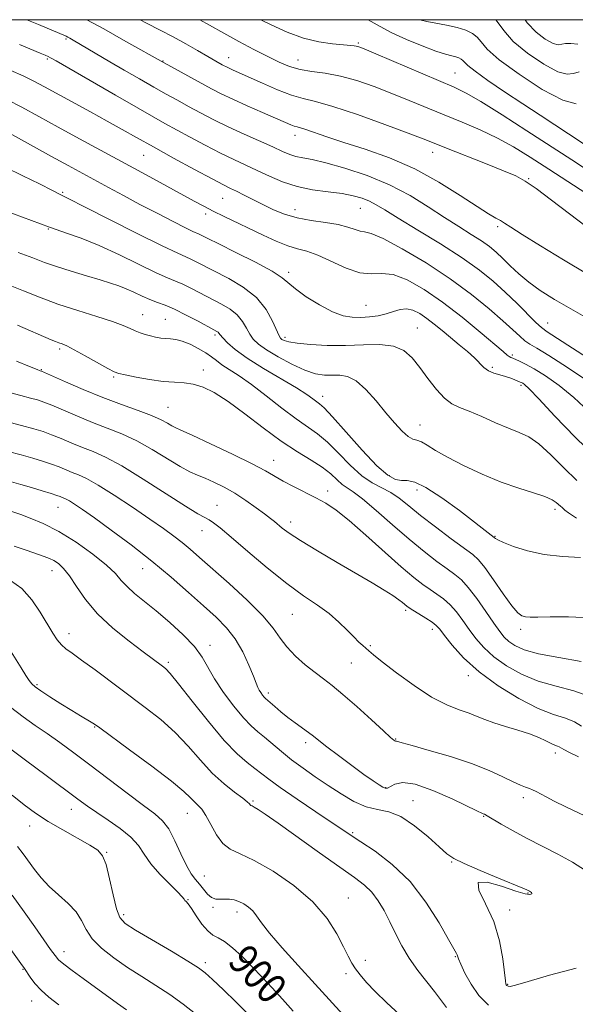
# Model space of a CAD drawing. Extents: x 2079800 to 2082700, y 287300 to 290200.
# Drawn here: x 2081810 to 2081958, y 289738 to 290000 of the extents above; entities that cross this region are included whole.
import ezdxf

# ---------------------------------------------------------------- set-up
doc = ezdxf.new("R2010")
doc.units = 0
doc.header["$MEASUREMENT"] = 0
for name, color, linetype, lineweight in [('CONTOUR INDEX', 41, 'Continuous', 13), ('CONTOUR INDEX LABEL', 244, 'Continuous', 0), ('CONTOUR INTERMEDIATE', 44, 'Continuous', 0), ('GRID LINE', 7, 'Continuous', 0), ('SPOT ELEVATION DTM', 2, 'Continuous', 13)]:
    doc.layers.add(name, color=color, linetype=linetype, lineweight=lineweight)
doc.styles.add('Style-WORKING', font='WORKING.shx')

msp = doc.modelspace()

# ---------------------------------------------------------------- linework, layer by layer
at = {"layer": 'CONTOUR INDEX', "flags": 128}
for points, elevation in [([(2081811.985, 290000), (2081815.09, 289998.681), (2081822.396, 289995.588), (2081822.834, 289995.376), (2081823.372, 289995.081), (2081824.278, 289994.562), (2081834.009, 289988.832), (2081837.892, 289986.572), (2081841.939, 289984.238), (2081845.757, 289982.061), (2081849.072, 289980.203), (2081852.06, 289978.555), (2081855.017, 289976.941), (2081858.196, 289975.219), (2081861.692, 289973.385), (2081865.563, 289971.47), (2081869.771, 289969.527), (2081877.436, 289966.136), (2081880.028, 289964.969), (2081881.937, 289964.156), (2081883.584, 289963.614), (2081885.401, 289963.231), (2081887.874, 289962.76), (2081891.503, 289961.925), (2081896.574, 289960.504), (2081902.512, 289958.518), (2081908.528, 289956.044), (2081913.979, 289953.193), (2081918.807, 289950.214), (2081923.101, 289947.389), (2081926.925, 289944.943), (2081930.232, 289942.874), (2081932.952, 289941.126), (2081935.078, 289939.613), (2081936.865, 289938.145), (2081938.629, 289936.504), (2081940.638, 289934.538), (2081942.952, 289932.355), (2081945.582, 289930.127), (2081948.608, 289927.947), (2081952.388, 289925.578), (2081957.354, 289922.703), (2081963.636, 289919.176)], 940), ([(2081902.819, 290000), (2081903.642, 289999.543), (2081906.016, 289998.159), (2081909.141, 289996.504), (2081913.06, 289994.71), (2081917.197, 289993.005), (2081920.824, 289991.642), (2081923.391, 289990.8), (2081925.054, 289990.349), (2081926.149, 289990.085), (2081926.962, 289989.831), (2081927.575, 289989.537), (2081928.026, 289989.18), (2081928.441, 289988.693), (2081929.328, 289987.822), (2081931.284, 289986.265), (2081934.704, 289983.838), (2081939.15, 289980.82), (2081943.977, 289977.608), (2081948.607, 289974.56), (2081960.047, 289967.097)], 950), ([(2081806.199, 289960.725), (2081810.876, 289958.501), (2081815.285, 289956.291), (2081818.757, 289954.518), (2081821.006, 289953.394), (2081823.268, 289952.284), (2081827.163, 289950.338), (2081841.34, 289943.158), (2081848.009, 289939.822), (2081852.117, 289937.845), (2081854.273, 289936.881), (2081855.628, 289936.29), (2081857.173, 289935.531), (2081865.688, 289931.156), (2081869.563, 289928.856), (2081873.047, 289926.085), (2081875.625, 289922.916), (2081877.355, 289919.817), (2081879.08, 289915.917), (2081879.486, 289915.255), (2081879.869, 289914.94), (2081880.472, 289914.623), (2081881.683, 289914.261), (2081883.921, 289913.892), (2081887.451, 289913.559), (2081891.908, 289913.339), (2081896.768, 289913.32), (2081901.547, 289913.507), (2081905.912, 289913.589), (2081909.568, 289913.175), (2081912.338, 289911.962), (2081914.526, 289910.007), (2081916.554, 289907.457), (2081918.742, 289904.515), (2081921.002, 289901.623), (2081923.144, 289899.28), (2081925.081, 289897.813), (2081927.125, 289896.851), (2081929.693, 289895.851), (2081933.033, 289894.422), (2081936.728, 289892.78), (2081940.197, 289891.295), (2081943.034, 289890.173), (2081945.55, 289888.982), (2081948.235, 289887.125), (2081951.436, 289884.224), (2081954.932, 289880.757), (2081958.361, 289877.42)], 930), ([(2081809.231, 289909.132), (2081812.692, 289907.696), (2081814.66, 289906.898), (2081815.474, 289906.582), (2081815.88, 289906.442), (2081816.653, 289906.107), (2081822.244, 289903.633), (2081826.986, 289901.595), (2081832.162, 289899.488), (2081837.142, 289897.621), (2081841.568, 289896.028), (2081845.157, 289894.675), (2081847.716, 289893.538), (2081849.424, 289892.626), (2081850.551, 289891.956), (2081851.473, 289891.469), (2081852.972, 289890.784), (2081855.936, 289889.443), (2081860.858, 289887.172), (2081866.667, 289884.432), (2081871.897, 289881.868), (2081875.479, 289879.96), (2081880.173, 289877.231), (2081882.896, 289875.798), (2081888.872, 289872.785), (2081891.504, 289871.341), (2081894.252, 289869.521), (2081897.713, 289866.794), (2081902.234, 289862.874), (2081911.631, 289854.468), (2081914.949, 289851.632), (2081917.348, 289849.747), (2081919.278, 289848.391), (2081921.11, 289847.181), (2081922.905, 289845.894), (2081924.644, 289844.347), (2081926.324, 289842.412), (2081927.986, 289840.178), (2081929.687, 289837.79), (2081931.51, 289835.37), (2081933.644, 289832.941), (2081936.307, 289830.504), (2081939.66, 289828.092), (2081943.634, 289825.869), (2081948.105, 289824.032), (2081952.893, 289822.671), (2081957.606, 289821.44), (2081961.794, 289819.888)], 920), ([(2081807.136, 289869.41), (2081810.354, 289868.311), (2081812.86, 289867.409), (2081816.317, 289865.959), (2081820.495, 289863.821), (2081825.094, 289860.967), (2081829.528, 289857.82), (2081833.143, 289854.914), (2081835.508, 289852.643), (2081837.098, 289850.833), (2081838.614, 289849.172), (2081840.634, 289847.375), (2081846.406, 289842.719), (2081849.998, 289839.659), (2081853.558, 289836.364), (2081856.539, 289833.19), (2081858.593, 289830.368), (2081861.933, 289824.593), (2081864.332, 289821.025), (2081867.066, 289817.376), (2081869.64, 289814.26), (2081871.697, 289812.101), (2081873.439, 289810.56), (2081875.207, 289809.109), (2081879.703, 289805.265), (2081882.446, 289803.055), (2081885.48, 289800.822), (2081888.739, 289798.574), (2081892.147, 289796.292), (2081895.62, 289794.01), (2081899.041, 289791.99), (2081902.284, 289790.548), (2081905.29, 289789.82), (2081908.274, 289789.215), (2081911.52, 289787.962), (2081915.163, 289785.561), (2081918.762, 289782.59), (2081921.732, 289779.899), (2081923.757, 289778.095), (2081925.616, 289776.819), (2081928.359, 289775.471), (2081932.636, 289773.634), (2081937.509, 289771.624), (2081944.022, 289768.957), (2081945.02, 289768.525), (2081945.754, 289768.15), (2081946.003, 289767.999), (2081946.265, 289767.805), (2081946.427, 289767.589), (2081946.354, 289767.382), (2081945.863, 289767.249), (2081944.586, 289767.41), (2081942.106, 289768.119), (2081938.335, 289769.423), (2081934.486, 289770.527), (2081932.099, 289770.429), (2081932.237, 289768.388), (2081934.063, 289764.728), (2081936.267, 289760.034), (2081937.797, 289754.922), (2081938.652, 289750.125), (2081939.337, 289744.294), (2081939.485, 289743.417), (2081939.593, 289743.171), (2081939.716, 289743.05), (2081939.883, 289742.945), (2081940.118, 289742.846), (2081940.591, 289742.802), (2081942.049, 289743.094), (2081945.384, 289744.059), (2081951.11, 289745.822), (2081958.228, 289747.633)], 910), ([(2081804.014, 289808.596), (2081811.599, 289802.99), (2081817.054, 289798.93), (2081825.501, 289792.614), (2081828.055, 289790.754), (2081830.544, 289789.059), (2081833.594, 289787.068), (2081836.837, 289784.828), (2081839.656, 289782.514), (2081841.639, 289780.247), (2081843.206, 289777.937), (2081844.982, 289775.438), (2081847.38, 289772.701), (2081849.965, 289770.058), (2081852.092, 289767.938), (2081853.29, 289766.646), (2081853.796, 289765.992), (2081854.023, 289765.664), (2081854.333, 289765.351), (2081854.881, 289764.747), (2081855.772, 289763.549), (2081857.057, 289761.607), (2081858.57, 289759.394), (2081860.092, 289757.538), (2081861.48, 289756.457), (2081862.9, 289755.739), (2081864.596, 289754.763), (2081866.741, 289753.057), (2081869.228, 289750.738), (2081871.88, 289748.073), (2081874.554, 289745.283), (2081877.25, 289742.394), (2081880.001, 289739.389), (2081882.846, 289736.23)], 900)]:
    msp.add_lwpolyline(points, dxfattribs=dict(at, elevation=elevation))
at = {"layer": 'CONTOUR INTERMEDIATE', "flags": 128}
for points, elevation in [([(2081827.888, 290000), (2081832.417, 289997.537), (2081838.345, 289994.222), (2081848.464, 289988.492), (2081861.104, 289981.609), (2081863.691, 289980.275), (2081866.749, 289978.813), (2081870.592, 289977.088), (2081874.671, 289975.309), (2081882.193, 289972.052), (2081883.142, 289971.685), (2081883.881, 289971.471), (2081884.78, 289971.237), (2081886.208, 289970.801), (2081891.827, 289968.863), (2081896.335, 289967.366), (2081902.046, 289965.515), (2081908.53, 289963.206), (2081915.242, 289960.307), (2081921.658, 289956.816), (2081927.328, 289953.254), (2081931.824, 289950.271), (2081934.865, 289948.342), (2081936.771, 289947.236), (2081938.008, 289946.546), (2081939.098, 289945.866), (2081940.769, 289944.772), (2081943.8, 289942.844), (2081948.688, 289939.824), (2081954.796, 289936.125), (2081961.202, 289932.329)], 942), ([(2081842.079, 290000), (2081843.809, 289999.1), (2081847.48, 289997.232), (2081850.933, 289995.431), (2081854.281, 289993.579), (2081857.396, 289991.783), (2081860.096, 289990.208), (2081862.254, 289988.974), (2081863.985, 289988.028), (2081865.463, 289987.273), (2081866.9, 289986.593), (2081874.682, 289983.076), (2081878.643, 289981.363), (2081882.381, 289979.935), (2081885.502, 289979.039), (2081888.814, 289978.241), (2081893.425, 289976.937), (2081899.971, 289974.74), (2081907.211, 289972.136), (2081913.43, 289969.823), (2081917.466, 289968.287), (2081920.35, 289967.154), (2081923.663, 289965.833), (2081934.015, 289961.736), (2081938.872, 289959.799), (2081942.16, 289958.414), (2081944.648, 289957.079), (2081947.523, 289955.088), (2081951.623, 289951.99), (2081956.374, 289948.344), (2081960.851, 289944.963)], 944), ([(2081858.035, 290000), (2081860.618, 289998.554), (2081864.387, 289996.419), (2081868.385, 289994.216), (2081872.4, 289992.068), (2081876.067, 289990.166), (2081879.147, 289988.66), (2081881.894, 289987.544), (2081884.686, 289986.772), (2081887.837, 289986.26), (2081891.411, 289985.766), (2081895.407, 289985.011), (2081899.795, 289983.788), (2081904.427, 289982.189), (2081909.125, 289980.379), (2081913.756, 289978.499), (2081923.047, 289974.65), (2081927.841, 289972.692), (2081932.62, 289970.664), (2081937.206, 289968.507), (2081941.531, 289966.144), (2081945.948, 289963.439), (2081950.92, 289960.238), (2081962.496, 289952.73)], 946), ([(2081874.278, 290000), (2081876.99, 289998.629), (2081881.285, 289996.671), (2081885.565, 289995.112), (2081889.689, 289994.111), (2081893.35, 289993.562), (2081896.203, 289993.292), (2081899.047, 289993.061), (2081899.654, 289992.98), (2081900.29, 289992.805), (2081901.727, 289992.238), (2081904.82, 289990.936), (2081925.682, 289982.053), (2081928.893, 289980.489), (2081932.816, 289978.218), (2081938.451, 289974.69), (2081945.082, 289970.427), (2081957.009, 289962.684), (2081961.488, 289959.747)], 948), ([(2081916.621, 290000), (2081916.935, 289999.857), (2081918.431, 289999.529), (2081920.802, 289999.106), (2081923.699, 289998.555), (2081926.53, 289997.911), (2081928.819, 289997.197), (2081930.549, 289996.367), (2081931.818, 289995.362), (2081932.867, 289994.072), (2081934.511, 289992.188), (2081937.71, 289989.351), (2081942.992, 289985.463), (2081949.177, 289981.469), (2081954.654, 289978.573), (2081958.208, 289977.62)], 952), ([(2081936.817, 290000), (2081937.193, 289999.518), (2081938.897, 289997.088), (2081941.442, 289994.24), (2081945.251, 289991.073), (2081949.569, 289988.145), (2081953.343, 289986.128), (2081955.822, 289985.468), (2081957.444, 289985.71), (2081958.944, 289986.171)], 954), ([(2081944.599, 290000), (2081945.175, 289999.129), (2081947.51, 289996.683), (2081949.96, 289994.822), (2081952.033, 289993.684), (2081953.395, 289993.322), (2081954.348, 289993.445), (2081955.354, 289993.671), (2081956.779, 289993.695), (2081958.611, 289993.501)], 956), ([(2081809.977, 289993.439), (2081815.511, 289991.13), (2081816.837, 289990.563), (2081817.609, 289990.213), (2081818.289, 289989.864), (2081819.777, 289989.017), (2081835.51, 289979.926), (2081841.602, 289976.423), (2081845.771, 289974.048), (2081848.705, 289972.412), (2081855.257, 289968.842), (2081859.445, 289966.601), (2081863.536, 289964.486), (2081867.081, 289962.763), (2081873.297, 289959.889), (2081876.538, 289958.362), (2081880.051, 289956.866), (2081883.889, 289955.62), (2081888.032, 289954.77), (2081892.155, 289954.199), (2081895.858, 289953.717), (2081898.84, 289953.168), (2081901.202, 289952.511), (2081903.143, 289951.738), (2081904.952, 289950.784), (2081907.27, 289949.375), (2081910.829, 289947.184), (2081916.048, 289944.032), (2081922.103, 289940.33), (2081927.86, 289936.638), (2081932.455, 289933.38), (2081936.112, 289930.425), (2081939.325, 289927.503), (2081942.448, 289924.464), (2081947.47, 289919.431), (2081948.925, 289918.091), (2081950.508, 289916.947), (2081963.92, 289908.261)], 938), ([(2081807.646, 289986.518), (2081810.953, 289985.029), (2081813.812, 289983.635), (2081816.637, 289982.146), (2081828.859, 289975.503), (2081833.369, 289973.029), (2081837.324, 289970.821), (2081841.184, 289968.646), (2081845.624, 289966.162), (2081851.025, 289963.184), (2081856.6, 289960.145), (2081861.266, 289957.635), (2081864.267, 289956.065), (2081866.144, 289955.131), (2081867.76, 289954.35), (2081869.805, 289953.34), (2081874.913, 289950.777), (2081877.644, 289949.45), (2081880.57, 289948.241), (2081883.876, 289947.264), (2081887.634, 289946.58), (2081891.461, 289946.058), (2081894.857, 289945.514), (2081897.444, 289944.831), (2081899.314, 289944.158), (2081900.681, 289943.711), (2081901.863, 289943.553), (2081903.61, 289943.147), (2081906.775, 289941.807), (2081911.894, 289939.057), (2081918.215, 289935.27), (2081924.666, 289931.031), (2081930.345, 289926.867), (2081935.034, 289923.073), (2081938.684, 289919.886), (2081941.307, 289917.479), (2081943.153, 289915.759), (2081944.532, 289914.571), (2081945.825, 289913.683), (2081947.705, 289912.566), (2081950.912, 289910.613), (2081955.852, 289907.45), (2081961.581, 289903.623)], 936), ([(2081806.821, 289978.714), (2081810.622, 289976.709), (2081815.136, 289974.247), (2081820.281, 289971.423), (2081825.948, 289968.337), (2081843.709, 289958.703), (2081856.484, 289951.738), (2081859.052, 289950.369), (2081861.563, 289949.089), (2081864.489, 289947.655), (2081874.901, 289942.637), (2081878.326, 289941.06), (2081881.39, 289939.838), (2081883.999, 289939.065), (2081886.519, 289938.39), (2081889.429, 289937.355), (2081896.952, 289933.887), (2081900.61, 289932.64), (2081903.633, 289932.377), (2081906.393, 289932.511), (2081909.445, 289932.198), (2081913.225, 289930.77), (2081917.68, 289928.251), (2081922.635, 289924.84), (2081927.829, 289920.824), (2081932.665, 289916.841), (2081938.737, 289911.684), (2081939.853, 289910.766), (2081940.371, 289910.392), (2081940.781, 289910.159), (2081941.289, 289909.925), (2081943.129, 289909.152), (2081944.742, 289908.372), (2081947.015, 289907.11), (2081950.031, 289905.227), (2081953.616, 289902.692), (2081957.528, 289899.502), (2081961.553, 289895.729)], 934), ([(2081807.354, 289969.823), (2081818.497, 289963.644), (2081822.914, 289961.215), (2081833.676, 289955.363), (2081837.716, 289953.182), (2081842.073, 289950.863), (2081846.627, 289948.487), (2081850.867, 289946.314), (2081854.185, 289944.646), (2081856.169, 289943.687), (2081857.796, 289942.962), (2081858.57, 289942.582), (2081860.112, 289941.804), (2081863.034, 289940.347), (2081867.614, 289938.078), (2081872.802, 289935.449), (2081877.216, 289933.057), (2081879.895, 289931.318), (2081883.445, 289928.354), (2081886.336, 289926.304), (2081889.865, 289924.111), (2081893.327, 289922.292), (2081896.186, 289921.233), (2081898.583, 289920.812), (2081900.825, 289920.78), (2081903.142, 289920.93), (2081905.465, 289921.237), (2081907.647, 289921.719), (2081909.585, 289922.345), (2081911.344, 289922.889), (2081913.033, 289923.076), (2081914.747, 289922.698), (2081916.527, 289921.811), (2081918.401, 289920.54), (2081920.391, 289919), (2081922.499, 289917.27), (2081924.723, 289915.42), (2081927.023, 289913.526), (2081929.214, 289911.692), (2081931.077, 289910.028), (2081933.621, 289907.488), (2081934.804, 289906.612), (2081936.241, 289905.97), (2081937.831, 289905.48), (2081939.394, 289905.047), (2081940.772, 289904.601), (2081941.901, 289904.176), (2081943.284, 289903.603), (2081943.641, 289903.44), (2081943.959, 289903.267), (2081944.46, 289902.903), (2081945.682, 289901.749), (2081948.241, 289899.097), (2081952.512, 289894.549), (2081957.914, 289888.935), (2081963.624, 289883.395)], 932), ([(2081798.749, 289951.934), (2081817.959, 289944.789), (2081819.743, 289944.176), (2081822.537, 289943.24), (2081826.426, 289941.832), (2081831.215, 289939.878), (2081836.61, 289937.402), (2081846.368, 289932.68), (2081849.41, 289931.317), (2081851.529, 289930.447), (2081853.46, 289929.618), (2081855.775, 289928.481), (2081863.728, 289924.321), (2081866.047, 289922.956), (2081867.946, 289921.455), (2081869.341, 289919.743), (2081870.381, 289917.969), (2081871.27, 289916.333), (2081872.24, 289914.958), (2081873.619, 289913.652), (2081875.761, 289912.142), (2081878.858, 289910.27), (2081882.452, 289908.333), (2081885.922, 289906.746), (2081888.79, 289905.817), (2081891.146, 289905.434), (2081893.222, 289905.385), (2081895.232, 289905.409), (2081897.324, 289905.074), (2081899.627, 289903.903), (2081902.214, 289901.597), (2081904.923, 289898.576), (2081907.533, 289895.437), (2081909.855, 289892.698), (2081911.831, 289890.556), (2081913.435, 289889.125), (2081914.687, 289888.425), (2081915.789, 289888.095), (2081916.989, 289887.677), (2081918.546, 289886.796), (2081920.755, 289885.413), (2081923.922, 289883.573), (2081928.205, 289881.365), (2081933.173, 289879.06), (2081938.25, 289876.97), (2081942.914, 289875.335), (2081946.867, 289874.094), (2081949.867, 289873.112), (2081951.777, 289872.277), (2081952.866, 289871.57), (2081954.02, 289870.549), (2081954.457, 289870.194), (2081954.819, 289869.883), (2081955.212, 289869.516), (2081956.166, 289868.786), (2081958.318, 289867.331)], 928), ([(2081809.62, 289938.036), (2081813.538, 289936.604), (2081816.684, 289935.436), (2081819.885, 289934.321), (2081823.719, 289933.105), (2081827.79, 289931.878), (2081831.452, 289930.791), (2081834.241, 289929.939), (2081836.403, 289929.206), (2081838.363, 289928.424), (2081840.452, 289927.475), (2081842.622, 289926.462), (2081844.727, 289925.538), (2081846.702, 289924.788), (2081848.785, 289924.013), (2081851.292, 289922.946), (2081854.378, 289921.43), (2081857.556, 289919.76), (2081861.768, 289917.486), (2081862.532, 289917.056), (2081862.845, 289916.825), (2081863.058, 289916.57), (2081863.406, 289916.121), (2081864.101, 289915.315), (2081865.361, 289914.021), (2081867.443, 289912.222), (2081870.614, 289909.926), (2081874.932, 289907.214), (2081883.724, 289902.025), (2081886.484, 289900.293), (2081888.124, 289899.157), (2081889.896, 289897.835), (2081891.099, 289896.712), (2081893.324, 289894.314), (2081896.921, 289890.236), (2081901.185, 289885.458), (2081905.144, 289881.308), (2081908.059, 289878.795), (2081910.104, 289877.675), (2081911.685, 289877.388), (2081913.225, 289877.359), (2081915.225, 289876.966), (2081918.206, 289875.57), (2081922.426, 289872.804), (2081927.091, 289869.378), (2081936.398, 289862.27), (2081936.489, 289862.164), (2081936.671, 289861.981), (2081937.31, 289861.605), (2081938.817, 289860.914), (2081941.495, 289859.861), (2081945.198, 289858.693), (2081949.668, 289857.732), (2081954.584, 289857.201), (2081959.369, 289856.929)], 926), ([(2081807.532, 289929.248), (2081811.028, 289927.837), (2081815.312, 289926.149), (2081820.217, 289924.354), (2081825.492, 289922.609), (2081830.554, 289921.018), (2081834.74, 289919.671), (2081837.587, 289918.63), (2081839.424, 289917.84), (2081840.784, 289917.22), (2081842.106, 289916.698), (2081843.464, 289916.252), (2081844.842, 289915.87), (2081846.221, 289915.548), (2081847.583, 289915.299), (2081848.907, 289915.147), (2081850.204, 289915.074), (2081851.617, 289914.921), (2081853.319, 289914.491), (2081855.396, 289913.656), (2081857.592, 289912.554), (2081859.562, 289911.391), (2081861.081, 289910.322), (2081862.398, 289909.294), (2081863.885, 289908.205), (2081868.45, 289905.26), (2081871.731, 289902.962), (2081875.673, 289899.946), (2081879.826, 289896.679), (2081883.636, 289893.77), (2081889.341, 289889.783), (2081891.963, 289887.615), (2081894.911, 289884.689), (2081898.048, 289881.473), (2081901.118, 289878.661), (2081903.921, 289876.748), (2081908.818, 289874.223), (2081911.092, 289872.687), (2081913.618, 289870.677), (2081916.78, 289868.114), (2081920.757, 289865.033), (2081924.912, 289861.913), (2081930.666, 289857.683), (2081932.219, 289856.277), (2081933.859, 289854.241), (2081936.153, 289851.006), (2081938.746, 289847.277), (2081941.054, 289844.079), (2081942.652, 289842.184), (2081943.749, 289841.356), (2081944.717, 289841.107), (2081945.949, 289841.027), (2081947.942, 289841.027), (2081951.222, 289841.097), (2081956.105, 289841.154), (2081962.081, 289840.82)], 924), ([(2081809.479, 289918.715), (2081818.398, 289914.855), (2081819.543, 289914.38), (2081820.438, 289914.037), (2081821.318, 289913.718), (2081822.553, 289913.189), (2081824.549, 289912.19), (2081827.505, 289910.585), (2081833.522, 289907.21), (2081835.184, 289906.316), (2081836.408, 289905.859), (2081838.136, 289905.48), (2081841.032, 289904.917), (2081844.643, 289904.28), (2081848.237, 289903.776), (2081851.255, 289903.533), (2081853.828, 289903.368), (2081856.262, 289903.023), (2081858.852, 289902.242), (2081861.858, 289900.795), (2081865.531, 289898.459), (2081869.997, 289895.155), (2081874.882, 289891.4), (2081879.685, 289887.856), (2081883.981, 289885.031), (2081887.639, 289882.808), (2081890.602, 289880.917), (2081892.858, 289879.155), (2081894.568, 289877.59), (2081895.936, 289876.358), (2081897.215, 289875.467), (2081898.844, 289874.406), (2081901.315, 289872.537), (2081904.932, 289869.445), (2081909.263, 289865.617), (2081913.695, 289861.762), (2081917.701, 289858.472), (2081921.111, 289855.848), (2081923.841, 289853.87), (2081925.896, 289852.42), (2081927.627, 289850.988), (2081929.472, 289848.964), (2081931.727, 289845.967), (2081934.123, 289842.529), (2081936.251, 289839.413), (2081937.822, 289837.191), (2081939.052, 289835.69), (2081940.276, 289834.546), (2081941.863, 289833.461), (2081944.307, 289832.382), (2081948.136, 289831.318), (2081953.557, 289830.274), (2081959.508, 289829.233)], 922), ([(2081807.362, 289900.8), (2081810.375, 289899.988), (2081812.927, 289899.327), (2081814.789, 289898.819), (2081816.451, 289898.262), (2081818.583, 289897.406), (2081825.441, 289894.478), (2081829.457, 289892.845), (2081833.368, 289891.36), (2081837.23, 289889.833), (2081841.202, 289887.983), (2081845.346, 289885.658), (2081852.755, 289881.126), (2081855.327, 289879.739), (2081857.383, 289878.82), (2081859.401, 289877.999), (2081861.761, 289876.961), (2081864.442, 289875.633), (2081867.327, 289873.996), (2081870.268, 289872.088), (2081873.002, 289870.155), (2081875.237, 289868.498), (2081876.782, 289867.325), (2081877.861, 289866.477), (2081879.949, 289864.758), (2081881.789, 289863.404), (2081884.823, 289861.412), (2081889.316, 289858.672), (2081894.58, 289855.563), (2081903.871, 289850.138), (2081907.077, 289848.233), (2081909.408, 289846.778), (2081910.988, 289845.688), (2081911.996, 289844.898), (2081913.103, 289843.954), (2081913.698, 289843.542), (2081914.714, 289842.913), (2081916.324, 289841.942), (2081918.183, 289840.801), (2081919.817, 289839.731), (2081920.921, 289838.857), (2081921.849, 289837.826), (2081923.124, 289836.167), (2081925.197, 289833.548), (2081928.236, 289830.192), (2081932.339, 289826.461), (2081937.458, 289822.722), (2081942.961, 289819.356), (2081948.074, 289816.746), (2081952.184, 289815.127), (2081955.336, 289814.125), (2081957.739, 289813.218), (2081959.615, 289812.005)], 918), ([(2081806.169, 289893.173), (2081810.564, 289892.043), (2081813.817, 289891.165), (2081816.264, 289890.414), (2081818.527, 289889.586), (2081821.09, 289888.539), (2081823.897, 289887.361), (2081826.752, 289886.203), (2081829.594, 289885.099), (2081832.892, 289883.638), (2081837.248, 289881.291), (2081842.948, 289877.788), (2081854.186, 289870.546), (2081857.494, 289868.54), (2081859.352, 289867.531), (2081860.505, 289866.925), (2081861.667, 289866.157), (2081863.427, 289864.76), (2081866.345, 289862.292), (2081870.738, 289858.531), (2081875.969, 289854.135), (2081881.164, 289849.986), (2081885.618, 289846.747), (2081889.315, 289844.218), (2081892.409, 289841.985), (2081895.033, 289839.74), (2081897.222, 289837.595), (2081898.992, 289835.77), (2081900.366, 289834.421), (2081901.42, 289833.463), (2081903.008, 289832.067), (2081904.247, 289831.025), (2081906.575, 289829.161), (2081910.367, 289826.23), (2081915.027, 289822.834), (2081919.716, 289819.785), (2081923.749, 289817.698), (2081927.053, 289816.389), (2081929.71, 289815.478), (2081931.865, 289814.64), (2081933.909, 289813.794), (2081936.301, 289812.914), (2081939.336, 289811.983), (2081942.664, 289811.008), (2081945.776, 289810.004), (2081948.266, 289808.999), (2081950.143, 289808.091), (2081951.519, 289807.391), (2081952.504, 289806.97), (2081953.195, 289806.734), (2081953.684, 289806.548), (2081954.877, 289805.807), (2081956.378, 289805.016), (2081958.849, 289803.863)], 916), ([(2081807.019, 289885.1), (2081810.477, 289884.189), (2081813.52, 289883.342), (2081816.161, 289882.544), (2081818.47, 289881.766), (2081820.514, 289880.992), (2081824.047, 289879.56), (2081825.733, 289878.898), (2081827.85, 289877.915), (2081830.916, 289876.194), (2081835.215, 289873.491), (2081840.098, 289870.266), (2081844.685, 289867.152), (2081848.299, 289864.638), (2081851.071, 289862.626), (2081853.336, 289860.872), (2081855.461, 289859.103), (2081857.938, 289856.94), (2081865.791, 289849.988), (2081870.646, 289845.544), (2081874.814, 289841.396), (2081877.561, 289838.105), (2081879.4, 289835.47), (2081881.156, 289833.101), (2081883.45, 289830.703), (2081886.086, 289828.378), (2081888.662, 289826.325), (2081890.93, 289824.622), (2081893.242, 289822.857), (2081896.104, 289820.497), (2081899.792, 289817.239), (2081903.67, 289813.709), (2081906.875, 289810.763), (2081908.77, 289809.042), (2081909.619, 289808.312), (2081909.914, 289808.121), (2081910.072, 289808.085), (2081910.213, 289808.083), (2081910.383, 289808.063), (2081911.881, 289807.603), (2081914.522, 289806.849), (2081919.069, 289805.583), (2081924.711, 289803.932), (2081930.33, 289802.081), (2081935.016, 289800.217), (2081938.672, 289798.525), (2081941.41, 289797.19), (2081943.359, 289796.336), (2081944.723, 289795.832), (2081945.729, 289795.482), (2081946.595, 289795.117), (2081947.503, 289794.658), (2081950.167, 289793.231), (2081952.355, 289792.114), (2081955.451, 289790.603), (2081963.876, 289786.623)], 914), ([(2081807.87, 289877.027), (2081810.391, 289876.334), (2081813.223, 289875.52), (2081816.059, 289874.675), (2081818.414, 289873.946), (2081819.937, 289873.444), (2081820.809, 289873.127), (2081821.824, 289872.728), (2081822.429, 289872.447), (2081823.305, 289871.955), (2081824.632, 289871.111), (2081826.723, 289869.685), (2081829.921, 289867.427), (2081834.409, 289864.189), (2081839.719, 289860.239), (2081845.222, 289855.951), (2081850.378, 289851.67), (2081855.006, 289847.634), (2081859.016, 289844.054), (2081862.352, 289841.033), (2081865.114, 289838.241), (2081867.439, 289835.241), (2081869.428, 289831.77), (2081871.053, 289828.269), (2081872.249, 289825.352), (2081872.997, 289823.463), (2081873.454, 289822.361), (2081873.82, 289821.636), (2081874.251, 289820.957), (2081874.718, 289820.317), (2081875.148, 289819.793), (2081875.516, 289819.411), (2081877.954, 289817.244), (2081879.545, 289815.863), (2081881.388, 289814.365), (2081883.347, 289812.908), (2081886.895, 289810.388), (2081888.234, 289809.36), (2081889.683, 289808.197), (2081891.788, 289806.55), (2081894.879, 289804.217), (2081898.429, 289801.59), (2081901.697, 289799.209), (2081904.103, 289797.495), (2081905.704, 289796.408), (2081906.717, 289795.789), (2081907.371, 289795.508), (2081907.932, 289795.557), (2081909.915, 289796.613), (2081912.006, 289797.03), (2081915.343, 289796.595), (2081920.046, 289794.939), (2081925.149, 289792.661), (2081931.932, 289789.394), (2081933.056, 289788.89), (2081933.466, 289788.73), (2081933.793, 289788.581), (2081934.459, 289788.205), (2081938.191, 289785.984), (2081941.373, 289784.151), (2081945.124, 289782.114), (2081953.287, 289777.986), (2081957.167, 289775.864), (2081960.672, 289773.651)], 912), ([(2081808.564, 289859.961), (2081811.804, 289858.833), (2081816.574, 289857.199), (2081817.96, 289856.658), (2081819.114, 289856.08), (2081820.34, 289855.275), (2081821.731, 289854.009), (2081823.323, 289852.033), (2081825.192, 289849.194), (2081827.578, 289845.715), (2081830.758, 289841.916), (2081834.828, 289838.116), (2081839.15, 289834.65), (2081842.903, 289831.853), (2081848.039, 289828.04), (2081848.871, 289827.364), (2081850.109, 289826.052), (2081852.347, 289823.317), (2081855.939, 289818.727), (2081860.275, 289813.257), (2081864.506, 289808.234), (2081867.953, 289804.678), (2081870.617, 289802.376), (2081872.674, 289800.806), (2081876.397, 289797.906), (2081879.424, 289795.71), (2081883.879, 289792.647), (2081888.882, 289789.277), (2081898.302, 289782.949), (2081900.863, 289781.265), (2081904.635, 289778.748), (2081909.23, 289775.232), (2081913.957, 289770.663), (2081918.209, 289765.175), (2081921.697, 289759.671), (2081924.216, 289755.247), (2081926.292, 289751.585), (2081926.497, 289751.2), (2081926.875, 289750.169), (2081927.479, 289748.723), (2081928.586, 289746.318), (2081930.195, 289743.355), (2081932.263, 289740.389), (2081934.839, 289737.847)], 908), ([(2081807.592, 289850.779), (2081810.597, 289848.618), (2081813.251, 289845.665), (2081815.527, 289842.342), (2081818.857, 289836.814), (2081820.053, 289835.026), (2081821.153, 289833.703), (2081822.363, 289832.629), (2081824.032, 289831.418), (2081826.544, 289829.635), (2081830.136, 289826.991), (2081843.452, 289817.04), (2081847.582, 289813.779), (2081851.395, 289810.358), (2081854.881, 289806.671), (2081858.144, 289802.956), (2081861.317, 289799.538), (2081864.452, 289796.688), (2081867.271, 289794.466), (2081869.415, 289792.875), (2081870.643, 289791.89), (2081871.187, 289791.362), (2081871.4, 289791.11), (2081871.593, 289790.966), (2081871.918, 289790.799), (2081872.49, 289790.492), (2081873.494, 289789.874), (2081875.418, 289788.582), (2081878.823, 289786.198), (2081889.866, 289778.319), (2081895.257, 289774.496), (2081899.162, 289771.756), (2081901.817, 289769.749), (2081903.763, 289767.863), (2081905.46, 289765.606), (2081907.039, 289762.955), (2081908.553, 289760.006), (2081910.071, 289756.852), (2081911.734, 289753.583), (2081913.699, 289750.284), (2081916.035, 289747.055), (2081920.516, 289741.432), (2081922.073, 289739.268), (2081923.703, 289737.22)], 906), ([(2081804.123, 289837.509), (2081810.395, 289827.526), (2081811.671, 289825.533), (2081812.578, 289824.173), (2081813.27, 289823.274), (2081814.145, 289822.491), (2081815.658, 289821.439), (2081818.093, 289819.859), (2081821.036, 289817.993), (2081823.9, 289816.209), (2081826.207, 289814.804), (2081829.088, 289813.085), (2081829.953, 289812.537), (2081831.348, 289811.548), (2081839.285, 289805.765), (2081845.211, 289801.387), (2081850.442, 289797.399), (2081853.765, 289794.654), (2081855.554, 289792.969), (2081856.583, 289791.904), (2081857.506, 289791.026), (2081858.498, 289789.948), (2081859.617, 289788.292), (2081860.913, 289785.854), (2081862.404, 289783.135), (2081864.102, 289780.809), (2081866.087, 289779.306), (2081868.729, 289778.073), (2081872.467, 289776.31), (2081877.498, 289773.421), (2081883.052, 289769.611), (2081888.116, 289765.291), (2081891.902, 289760.867), (2081894.513, 289756.739), (2081896.279, 289753.303), (2081897.516, 289750.822), (2081898.492, 289749.018), (2081899.463, 289747.479), (2081900.677, 289745.835), (2081902.352, 289743.873), (2081904.698, 289741.421), (2081907.793, 289738.426), (2081911.183, 289735.313)], 904), ([(2081807.629, 289817.073), (2081810.963, 289814.502), (2081814.182, 289812.248), (2081817.397, 289810.056), (2081820.738, 289807.686), (2081824.427, 289804.967), (2081828.706, 289801.742), (2081838.662, 289794.187), (2081842.968, 289790.97), (2081846.015, 289788.72), (2081848.104, 289786.885), (2081849.754, 289784.678), (2081851.379, 289781.57), (2081852.98, 289778.069), (2081854.456, 289774.94), (2081855.736, 289772.747), (2081856.866, 289771.244), (2081857.921, 289769.984), (2081858.966, 289768.638), (2081860.027, 289767.361), (2081861.118, 289766.427), (2081862.249, 289766.021), (2081863.42, 289765.978), (2081864.625, 289766.045), (2081865.86, 289766.006), (2081867.125, 289765.795), (2081868.418, 289765.385), (2081869.724, 289764.756), (2081870.976, 289763.912), (2081872.093, 289762.864), (2081873.095, 289761.562), (2081874.414, 289759.709), (2081876.584, 289756.948), (2081879.96, 289753.061), (2081884.182, 289748.393), (2081888.713, 289743.433), (2081897.027, 289734.281)], 902), ([(2081808.043, 289793.652), (2081811.202, 289791.107), (2081814.264, 289788.878), (2081817.626, 289786.703), (2081821.508, 289784.414), (2081828.682, 289780.381), (2081830.823, 289779.04), (2081832.12, 289777.578), (2081833.045, 289775.207), (2081833.978, 289771.459), (2081834.929, 289767.156), (2081835.816, 289763.44), (2081836.693, 289761.102), (2081838.146, 289759.533), (2081840.899, 289757.771), (2081850.425, 289752.129), (2081854.841, 289749.497), (2081857.626, 289747.757), (2081859.457, 289746.39), (2081861.411, 289744.617), (2081864.266, 289741.906), (2081867.578, 289738.707), (2081870.603, 289735.717)], 898), ([(2081809.48, 289780.03), (2081810.957, 289778.088), (2081813.96, 289773.918), (2081815.73, 289771.68), (2081817.859, 289769.405), (2081820.384, 289767.137), (2081822.944, 289764.873), (2081825.076, 289762.598), (2081826.505, 289760.296), (2081827.701, 289757.937), (2081829.32, 289755.489), (2081831.851, 289752.941), (2081835.12, 289750.36), (2081838.786, 289747.836), (2081842.554, 289745.425), (2081846.314, 289743.056), (2081850.002, 289740.621), (2081853.544, 289738.06), (2081856.828, 289735.486)], 896), ([(2081808.06, 289767.041), (2081811.228, 289762.66), (2081814.079, 289758.644), (2081816.488, 289755.218), (2081818.29, 289752.633), (2081819.446, 289751), (2081820.421, 289749.883), (2081821.805, 289748.705), (2081824.032, 289747.024), (2081826.907, 289744.926), (2081836.093, 289738.273), (2081838.472, 289736.584)], 894), ([(2081804.736, 289756.642), (2081810.349, 289748.908), (2081811.315, 289747.54), (2081812.802, 289745.296), (2081814.06, 289743.611), (2081815.719, 289741.763), (2081817.819, 289739.892), (2081820.491, 289737.848)], 892)]:
    msp.add_lwpolyline(points, dxfattribs=dict(at, elevation=elevation))
at = {"layer": 'GRID LINE', "flags": 128}
msp.add_lwpolyline([(2080000, 287500), (2082500, 287500), (2082500, 290000), (2080000, 290000), (2080000, 287500)], dxfattribs=at)
at = {"layer": 'SPOT ELEVATION DTM'}
for p in [(2081822.41, 289994.87, 939.8), (2081900.23, 289993.77, 948.2), (2081817.41, 289989.58, 937.8), (2081848.23, 289989.01, 942.1), (2081865.7, 289989.86, 944.7), (2081884.17, 289989.3, 946.8), (2081925.94, 289985.78, 948.9), (2081883.37, 289969.21, 941.4), (2081920, 289964.7, 943.4), (2081843.08, 289963.91, 935.1), (2081945.5, 289957.66, 944.1), (2081821.5, 289954.07, 930.2), (2081864.1, 289952.45, 935.1), (2081883.3, 289949.46, 936.7), (2081900.72, 289949.8, 937.1), (2081859.53, 289948.3, 933.6), (2081817.64, 289944.35, 927.9), (2081937.28, 289944.94, 941.7), (2081881.62, 289932.8, 932.4), (2081902.24, 289924.03, 932.9), (2081842.75, 289921.52, 924.8), (2081848.83, 289920.24, 924.9), (2081915.86, 289917.96, 930.8), (2081950.61, 289919.34, 938.8), (2081862.08, 289916.13, 925.7), (2081880.69, 289915.5, 930.4), (2081820.66, 289912.41, 921.7), (2081941.22, 289910.77, 934.3), (2081935.91, 289907.52, 932.3), (2081815.83, 289906.87, 920.1), (2081835.08, 289904.91, 921.8), (2081858.95, 289906.8, 922.5), (2081943.5, 289902.69, 931.7), (2081890.74, 289899.83, 926.6), (2081849.56, 289896.83, 920.9), (2081916.65, 289892.16, 928.7), (2081877.68, 289882.79, 920.7), (2081908.42, 289878.72, 926.5), (2081892.05, 289874.63, 920.5), (2081915.8, 289874.89, 925.4), (2081820.26, 289870.26, 911.2), (2081862.54, 289870.79, 916.8), (2081952.54, 289869.71, 927.6), (2081882.21, 289866.32, 918.5), (2081858.61, 289864.07, 915.3), (2081936.62, 289862.56, 926.1), (2081818.63, 289853.37, 907.3), (2081842.79, 289853.92, 911.2), (2081882.65, 289841.81, 915.1), (2081912.78, 289842.83, 917.7), (2081823.18, 289836.67, 906.6), (2081919.89, 289837.82, 917.5), (2081943.45, 289837.78, 923.6), (2081860.75, 289833.5, 910.5), (2081903.37, 289833.44, 916.2), (2081849.66, 289828.99, 908.3), (2081898.36, 289828.86, 915.1), (2081929.45, 289825.47, 917.5), (2081814.62, 289823.04, 904.2), (2081876.25, 289820.9, 912.4), (2081830.04, 289811.78, 903.9), (2081886.15, 289807.64, 911.6), (2081910.14, 289808.64, 914.1), (2081952.67, 289804.88, 915.5), (2081907.5, 289795.63, 912.1), (2081872.13, 289792.14, 906.2), (2081914.72, 289792.22, 910.6), (2081944.13, 289793.05, 913.6), (2081823.78, 289789.88, 899.3), (2081854.69, 289788.85, 903.2), (2081933.59, 289788.08, 911.9), (2081812.7, 289785.47, 897.3), (2081898.66, 289783.7, 908.2), (2081833.22, 289778.51, 898.1), (2081925.03, 289775.87, 909.9), (2081859.22, 289772.15, 902.8), (2081854.83, 289765.88, 900.1), (2081897.55, 289766.36, 904.8), (2081945.35, 289767.68, 909.9), (2081861.51, 289763.84, 901.8), (2081940.44, 289763.08, 910.5), (2081837.7, 289761.88, 898.4), (2081867.93, 289762.58, 901.5), (2081821.87, 289752.05, 894.6), (2081926.03, 289750.73, 907.9), (2081810.97, 289747.31, 891.9), (2081859.43, 289749.15, 898.4), (2081902.04, 289749.75, 904.4), (2081896.87, 289746.16, 903.7), (2081939.96, 289743.31, 910.1), (2081813.27, 289738.9, 891.3)]:
    msp.add_point(p, dxfattribs=at)

# ---------------------------------------------------------------- texts
at = {"layer": 'CONTOUR INDEX LABEL', "style": 'Style-WORKING', "width": 0.875}
msp.add_text('900', height=8, rotation=313.3, dxfattribs=at).set_placement((2081865.095, 289749.134, 900))

doc.saveas('drawing.dxf')
